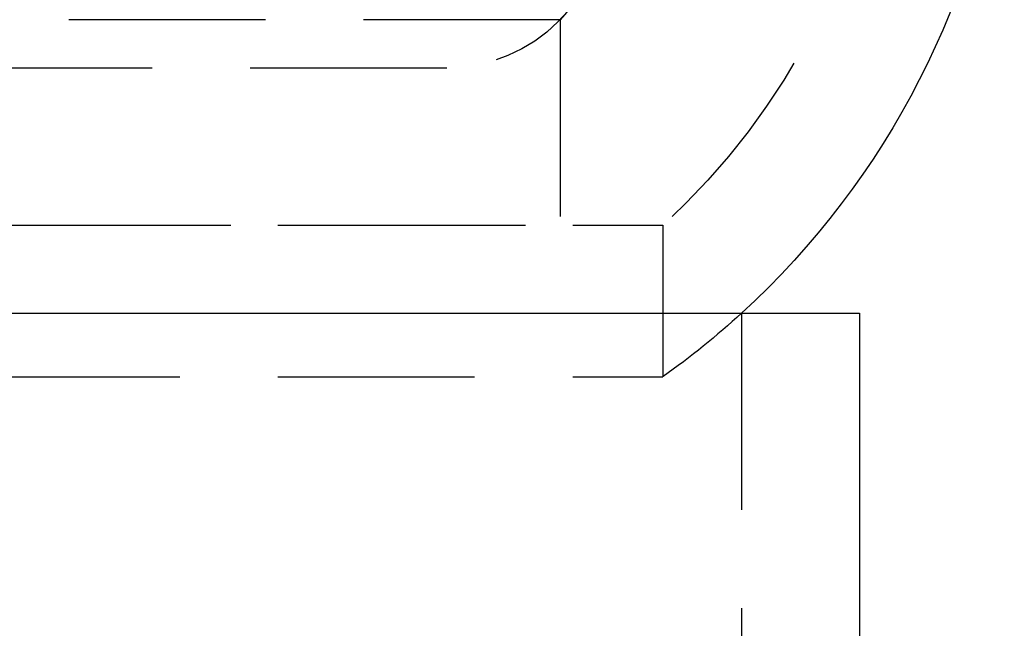
# Model space of a CAD drawing. Extents: x 1320 to 2450, y -468 to 528.
# Drawn here: x 1611 to 1623, y 222 to 230 of the extents above; entities that cross this region are included whole.
import ezdxf

# ---------------------------------------------------------------- set-up
doc = ezdxf.new("R2010")
doc.units = 0
doc.header["$LTSCALE"] = 10
doc.linetypes.add('VERDECKT', pattern=[0.375, 0.25, -0.125])
doc.layers.get('0').update_dxf_attribs({"linetype": 'CONTINUOUS'})
doc.layers.add('STEMPEL', color=3, linetype='CONTINUOUS')

# ---------------------------------------------------------------- blocks, each defined once
blk = doc.blocks.new('A$CCACDF866')
at = {"color": 1, "linetype": 'VERDECKT', "extrusion": (0, 1, -2e-16)}
for p, q in [((1056.63, -17.517), (961.249, -17.517)), ((1056.63, -17.517), (1056.63, -20.13)), ((962.689, -18.13), (1055.189, -18.13)), ((959.939, -20.13), (1057.939, -20.13)), ((974.291, -20.13), (1057.939, -20.13)), ((1057.939, -20.13), (1057.939, -22.056)), ((1058.939, -21.248), (1058.939, -26.968)), ((974.291, -22.056), (1057.939, -22.056))]:
    blk.add_line(p, q, dxfattribs=at)
at = {"extrusion": (0, 1, -2e-16)}
for p, q in [((957.439, -21.248), (1060.439, -21.248)), ((1060.439, -21.248), (1060.439, -27.047))]:
    blk.add_line(p, q, dxfattribs=at)
at = {"color": 1, "linetype": 'VERDECKT', "extrusion": (0, -2e-16, -1)}
for centre, radius, start, end in [((-1051.853, -13.5), 9, 186.6258, 227.4437), ((-1051.853, -13.5), 9, 186.6258, 227.4437), ((-1055.189, -16.13), 2, 180, 270), ((-1055.189, -16.13), 2, 183.4212, 223.9088), ((-1051.853, -13.5), 10.5, 227.5508, 234.5707)]:
    blk.add_arc(centre, radius, start, end, dxfattribs=at)
at = {"extrusion": (0, -2e-16, -1)}
blk.add_arc((-1051.853, -13.5), 10.5, 186.6258, 227.5508, dxfattribs=at)

msp = doc.modelspace()

# ---------------------------------------------------------------- block references
at = {"layer": 'STEMPEL'}
msp.add_blockref('A$CCACDF866', (560.807, 247.264, -97.328), dxfattribs=at)

doc.saveas('drawing.dxf')
